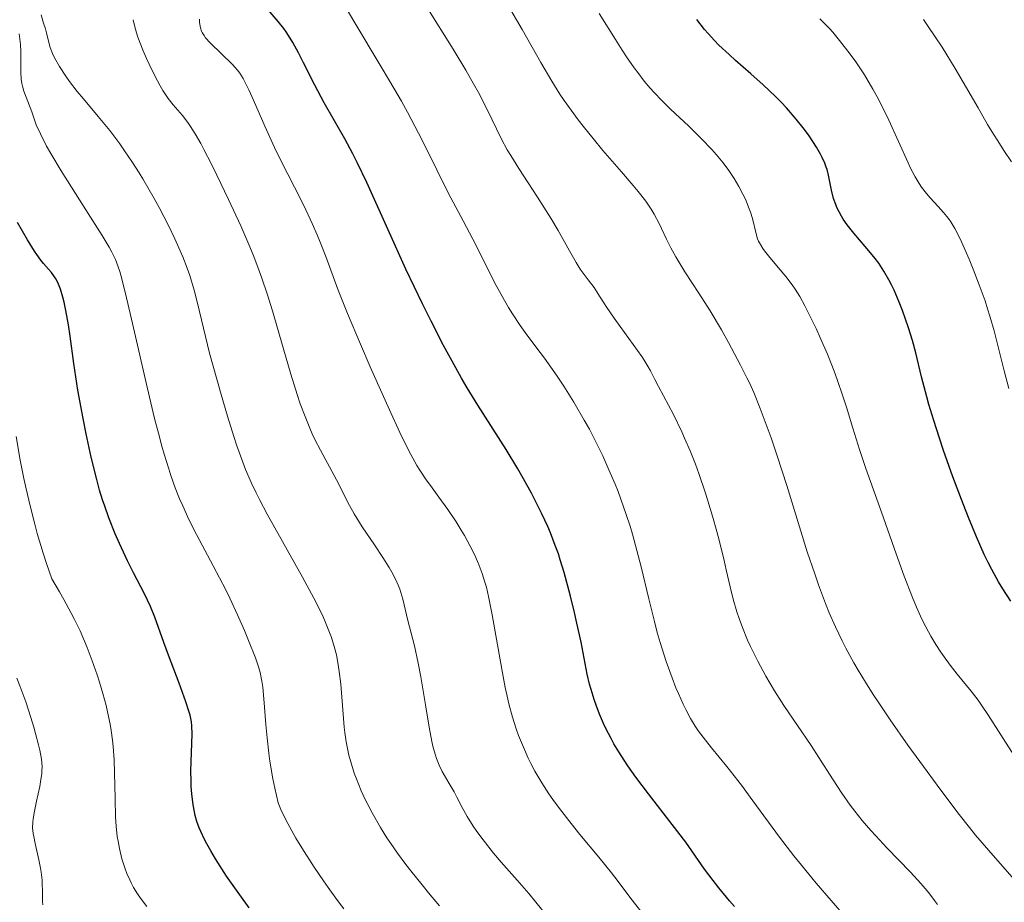
# Model space of a CAD drawing. Units: metres. Extents: x 671624 to 675109, y 4756027 to 4758363.
# Drawn here: x 672844 to 672951, y 4757173 to 4757268 of the extents above; entities that cross this region are included whole.
import ezdxf

# ---------------------------------------------------------------- set-up
doc = ezdxf.new("R2010")
doc.units = ezdxf.units.M
doc.header["$MEASUREMENT"] = 0
doc.layers.add('Curva de nivel directora', color=30, linetype='Continuous', lineweight=30)
doc.layers.add('Curva de nivel intermedia', color=30, linetype='Continuous', lineweight=0)

msp = doc.modelspace()

# ---------------------------------------------------------------- linework, layer by layer
at = {"layer": 'Curva de nivel directora', "color": 30, "linetype": 'Continuous', "lineweight": 30, "flags": 128}
for points, elevation in [([(672921.6199999999, 4757172.260000001), (672921.079999999, 4757172.869999999), (672919.9099999999, 4757174.279999999), (672919.2899999986, 4757175.060000001), (672918.3599999987, 4757176.310000001), (672916.3099999991, 4757179.210000004), (672914.8600000007, 4757181.15), (672912.2900000003, 4757184.449999999), (672910.92, 4757186.28), (672910.0499999984, 4757187.51), (672909.6300000005, 4757188.12), (672909.0499999992, 4757189.020000001), (672908.5300000008, 4757189.890000002), (672908.2099999988, 4757190.460000002), (672907.6399999988, 4757191.560000001), (672907.3899999985, 4757192.100000001), (672906.9500000004, 4757193.110000002), (672906.5899999985, 4757194.070000002), (672906.3800000005, 4757194.670000001), (672906.0400000009, 4757195.779999999), (672905.8799999999, 4757196.360000002), (672905.6399999984, 4757197.430000001), (672904.9700000001, 4757200.9), (672904.5199999985, 4757202.980000001), (672904.2500000002, 4757204.130000004), (672903.8199999989, 4757205.9), (672903.1199999994, 4757208.460000002), (672902.7100000002, 4757209.820000002), (672902.5000000001, 4757210.470000002), (672902.1699999993, 4757211.400000001), (672901.6500000008, 4757212.750000002), (672901.3600000002, 4757213.430000001), (672900.7199999987, 4757214.820000002), (672900.3599999989, 4757215.539999999), (672899.5699999998, 4757217.060000001), (672898.7099999993, 4757218.619999999), (672898.099999999, 4757219.680000001), (672896.8299999996, 4757221.779999999), (672893.7499999994, 4757226.600000001), (672892.5999999985, 4757228.480000001), (672891.9999999994, 4757229.52), (672891.369999999, 4757230.640000002), (672890.0500000003, 4757233.08), (672888.6899999991, 4757235.720000003), (672887.7699999983, 4757237.570000002), (672885.9599999998, 4757241.359999999), (672884.0300000008, 4757245.600000001), (672881.7099999986, 4757250.750000002), (672880.6899999992, 4757252.900000002), (672880.2199999999, 4757253.840000001), (672879.3499999981, 4757255.480000001), (672877.0999999996, 4757259.359999999), (672876.0800000003, 4757261.279999999), (672874.8499999987, 4757263.730000001), (672874.3199999991, 4757264.779999999), (672873.7099999988, 4757265.910000001), (672873.4200000004, 4757266.4), (672872.9600000001, 4757267.090000001), (672872.7099999997, 4757267.430000001), (672872.1199999995, 4757268.180000001), (672871.0199999999, 4757269.460000004)], 1675), ([(672934.5399999992, 4757245.250000001), (672933.8300000007, 4757246.160000001), (672933.3999999993, 4757246.779999999), (672933.2000000004, 4757247.090000001), (672932.9399999989, 4757247.570000002), (672932.7099999986, 4757248.04), (672932.579999999, 4757248.36), (672932.36, 4757248.99), (672932.1199999985, 4757249.910000001), (672931.7899999999, 4757251.540000001), (672931.6400000004, 4757252.140000002), (672931.5499999986, 4757252.420000002), (672931.4099999999, 4757252.840000002), (672931.1199999994, 4757253.460000001), (672930.9400000006, 4757253.800000001), (672930.5000000002, 4757254.560000001), (672929.6899999989, 4757255.79), (672929.1799999992, 4757256.490000002), (672928.2999999986, 4757257.62), (672927.2599999993, 4757258.82), (672926.6699999992, 4757259.439999999), (672926.05, 4757260.07), (672924.729999999, 4757261.320000002), (672923.3900000001, 4757262.52), (672921.7299999995, 4757263.980000001), (672921.0199999987, 4757264.600000001), (672919.8899999999, 4757265.640000001), (672919.4200000005, 4757266.120000001), (672918.7299999997, 4757266.900000001), (672918.3599999987, 4757267.340000001), (672917.5299999996, 4757268.420000001)], 1650), ([(672868.9500000001, 4757172.100000001), (672867.9399999997, 4757173.500000002), (672866.5199999983, 4757175.550000002), (672865.3, 4757177.42), (672864.7900000004, 4757178.27), (672864.359999999, 4757179.04), (672864.1199999999, 4757179.51), (672863.7099999986, 4757180.37), (672863.5499999998, 4757180.760000002), (672863.2999999997, 4757181.470000003), (672863.1200000007, 4757182.109999999), (672863.0200000001, 4757182.51), (672862.8899999983, 4757183.260000001), (672862.7400000007, 4757184.470000002), (672862.6799999982, 4757185.27), (672862.6600000003, 4757185.820000002), (672862.6499999991, 4757186.960000002), (672862.7699999998, 4757190.940000001), (672862.7499999997, 4757191.840000002), (672862.7000000007, 4757192.270000001), (672862.5499999986, 4757192.99), (672862.4300000002, 4757193.41), (672862.0999999993, 4757194.420000001), (672861.3599999994, 4757196.460000002), (672860.2100000007, 4757199.500000001), (672859.7099999998, 4757200.850000001), (672858.7399999998, 4757203.600000001), (672858.2599999993, 4757204.760000001), (672857.5899999987, 4757206.150000001), (672856.4299999987, 4757208.42), (672855.7800000004, 4757209.720000001), (672854.8799999997, 4757211.609999999), (672854.4199999992, 4757212.66), (672853.7399999996, 4757214.380000001), (672853.2900000004, 4757215.65), (672853.0699999991, 4757216.33), (672852.7400000006, 4757217.4), (672852.4299999998, 4757218.540000001), (672851.8199999996, 4757220.970000003), (672851.2699999998, 4757223.490000002), (672850.9399999991, 4757225.15), (672850.3800000002, 4757228.240000002), (672849.9499999988, 4757231.12), (672849.5499999986, 4757234.080000003), (672849.3799999988, 4757235.289999999), (672849.0900000005, 4757236.869999999), (672848.8899999993, 4757237.77), (672848.7499999985, 4757238.290000001), (672848.4899999994, 4757239.170000001), (672848.1999999987, 4757239.9), (672847.9999999999, 4757240.289999999), (672847.8599999989, 4757240.520000001), (672847.5100000004, 4757240.980000001), (672847.1799999995, 4757241.359999999), (672846.6699999998, 4757241.970000002), (672846.3799999993, 4757242.32), (672845.9199999988, 4757242.939999999), (672845.6799999997, 4757243.290000001), (672844.9299999987, 4757244.520000001), (672843.8400000001, 4757246.410000001)], 1700), ([(672951.5699999991, 4757205.350000001), (672950.7099999986, 4757206.67), (672950.2500000005, 4757207.440000001), (672949.4999999994, 4757208.779999999), (672949.1100000005, 4757209.550000001), (672948.6999999991, 4757210.410000001), (672947.8499999997, 4757212.32), (672946.9800000002, 4757214.420000001), (672946.4100000003, 4757215.890000002), (672945.2999999993, 4757218.84), (672944.2899999992, 4757221.680000001), (672943.8299999987, 4757223.02), (672943.2099999996, 4757224.930000001), (672942.6799999997, 4757226.680000001), (672942.4599999984, 4757227.49), (672941.8999999998, 4757229.67), (672941.2800000005, 4757232.28), (672940.9199999984, 4757233.600000001), (672940.4899999994, 4757234.990000002), (672939.8199999988, 4757236.869999999), (672939.459999999, 4757237.780000002), (672938.909999999, 4757239.060000001), (672938.6299999997, 4757239.640000001), (672938.3599999992, 4757240.180000001), (672937.8099999994, 4757241.140000001), (672937.2500000005, 4757241.980000001), (672936.8599999994, 4757242.510000001), (672935.9999999988, 4757243.550000003), (672934.5399999992, 4757245.250000001)], 1650)]:
    msp.add_lwpolyline(points, dxfattribs=dict(at, elevation=elevation))
at = {"layer": 'Curva de nivel intermedia', "color": 30, "linetype": 'Continuous', "lineweight": 0, "flags": 128}
for points, elevation in [([(672933.7200000011, 4757171.029999999), (672930.4800000002, 4757174.769999999), (672928.8600000018, 4757176.720000001), (672928.0500000005, 4757177.720000001), (672926.4900000005, 4757179.77), (672923.6100000015, 4757183.699999998), (672922.3600000021, 4757185.390000001), (672920.7700000005, 4757187.439999998), (672919.1100000021, 4757189.460000001), (672918.4500000004, 4757190.27), (672917.6900000004, 4757191.27), (672917.3399999995, 4757191.789999997), (672916.8299999998, 4757192.63), (672916.3100000013, 4757193.609999999), (672916.0400000009, 4757194.17), (672915.52, 4757195.319999999), (672915.2499999997, 4757195.970000001), (672914.8300000017, 4757197.029999999), (672914.1900000002, 4757198.819999999), (672913.5500000009, 4757200.849999999), (672913.2300000013, 4757201.96), (672912.9200000007, 4757203.130000001), (672912.3100000003, 4757205.599999999), (672911.4700000001, 4757209.079999999), (672911.0200000008, 4757210.850000001), (672910.5300000012, 4757212.600000001), (672910.2699999998, 4757213.470000001), (672909.8600000006, 4757214.75), (672909.5700000002, 4757215.59), (672908.9700000011, 4757217.230000001), (672908.6500000014, 4757218.039999997), (672907.9900000021, 4757219.600000001), (672907.3100000003, 4757221.119999997), (672906.8299999997, 4757222.099999999), (672905.8700000008, 4757223.980000001), (672905.3099999998, 4757224.989999999), (672904.1900000023, 4757226.909999999), (672903.0800000012, 4757228.67), (672902.3600000016, 4757229.759999999), (672900.9900000015, 4757231.690000001), (672900.0599999994, 4757232.929999999), (672898.9100000004, 4757234.459999999), (672898.3499999995, 4757235.230000001), (672897.5200000001, 4757236.489999999), (672897.0900000011, 4757237.180000001), (672896.6500000006, 4757237.939999999), (672895.760000001, 4757239.58), (672893.2199999997, 4757244.599999999), (672892.1700000013, 4757246.599999999), (672890.8400000016, 4757249.08), (672890.1200000017, 4757250.479999999), (672889.3000000014, 4757252.130000001), (672888.0400000009, 4757254.679999999), (672887.3300000001, 4757256.099999999), (672886.1299999997, 4757258.359999998), (672885.4700000003, 4757259.55), (672884.7700000008, 4757260.779999998), (672883.280000002, 4757263.28), (672880.3000000003, 4757268.24), (672878.9800000016, 4757270.52)], 1670), ([(672943.6100000018, 4757172.449999999), (672943.29, 4757172.909999999), (672942.6700000009, 4757173.73), (672942.2700000008, 4757174.21), (672941.8000000013, 4757174.74), (672940.6799999992, 4757175.949999999), (672938.1400000001, 4757178.609999999), (672936.950000001, 4757179.890000001), (672936.4100000003, 4757180.48), (672935.4700000014, 4757181.57), (672934.650000001, 4757182.579999999), (672934.1600000015, 4757183.220000001), (672933.2500000017, 4757184.519999999), (672932.2400000015, 4757186.09), (672930.7599999995, 4757188.41), (672929.9200000013, 4757189.699999998), (672926.9599999997, 4757194.05), (672925.9500000017, 4757195.609999999), (672925.4600000001, 4757196.41), (672925.0000000017, 4757197.220000002), (672924.120000001, 4757198.830000001), (672923.3400000011, 4757200.429999999), (672923.0200000014, 4757201.130000001), (672922.4600000003, 4757202.499999999), (672922.1000000006, 4757203.48), (672921.8600000013, 4757204.189999999), (672921.4600000011, 4757205.569999999), (672921.1200000015, 4757206.92), (672920.7100000002, 4757208.76), (672920.4800000022, 4757209.74), (672919.9700000003, 4757211.819999999), (672919.6799999997, 4757212.91), (672919.2100000004, 4757214.58), (672918.4500000004, 4757217.069999999), (672917.7300000007, 4757219.180000001), (672917.3600000018, 4757220.190000001), (672916.7800000008, 4757221.649999999), (672916.1900000006, 4757223.029999998), (672915.8799999999, 4757223.699999999), (672914.9700000002, 4757225.57), (672913.3499999997, 4757228.619999999), (672912.9500000018, 4757229.390000001), (672912.4800000002, 4757230.310000001), (672912.2300000021, 4757230.760000001), (672911.8000000007, 4757231.470000001), (672911.5500000004, 4757231.86), (672910.6200000006, 4757233.179999999), (672909.2100000002, 4757235.11), (672908.5399999997, 4757236.04), (672907.7000000014, 4757237.300000001), (672906.7900000017, 4757238.720000001), (672906.3700000015, 4757239.34), (672905.7400000012, 4757240.180000001), (672904.8700000016, 4757241.359999999), (672904.4200000003, 4757242.059999999), (672903.6900000015, 4757243.34), (672902.4700000011, 4757245.550000001), (672901.6799999998, 4757246.890000001), (672900.2300000014, 4757249.140000001), (672898.2100000009, 4757252.24), (672897.3300000002, 4757253.65), (672896.9600000014, 4757254.289999999), (672896.3300000011, 4757255.439999999), (672894.7300000007, 4757258.74), (672893.820000001, 4757260.48), (672893.3000000003, 4757261.429999999), (672892.4599999997, 4757262.909999999), (672891.1000000008, 4757265.189999999), (672888.2500000009, 4757269.739999999)], 1665), ([(672949.1799999997, 4757178.31), (672947.7600000004, 4757179.98), (672947.0800000008, 4757180.819999999), (672945.9800000011, 4757182.21), (672943.9900000019, 4757184.84), (672941.6900000018, 4757187.960000001), (672940.4199999999, 4757189.720000001), (672938.490000001, 4757192.480000001), (672937.2500000005, 4757194.329999999), (672936.6500000015, 4757195.239999998), (672935.810000001, 4757196.58), (672935.030000001, 4757197.850000001), (672934.5599999994, 4757198.679999999), (672933.690000002, 4757200.270000001), (672933.2899999998, 4757201.05), (672932.5600000012, 4757202.57), (672931.8900000006, 4757204.079999999), (672931.4800000016, 4757205.08), (672930.7100000004, 4757207.119999999), (672930.3000000013, 4757208.300000001), (672929.5000000012, 4757210.710000001), (672927.2800000017, 4757217.890000001), (672926.230000001, 4757221.119999997), (672925.5700000017, 4757223.050000001), (672925.1500000015, 4757224.220000001), (672924.4000000005, 4757226.220000001), (672923.6900000019, 4757227.96), (672923.2500000016, 4757228.939999999), (672922.9499999998, 4757229.569999999), (672922.2700000004, 4757230.92), (672920.9500000017, 4757233.4), (672920.1900000017, 4757234.770000001), (672918.9800000001, 4757236.82), (672917.7500000009, 4757238.74), (672916.2199999997, 4757241.069999999), (672915.5500000013, 4757242.15), (672915.2499999997, 4757242.67), (672914.7100000009, 4757243.669999998), (672914.2400000015, 4757244.609999999), (672913.6800000005, 4757245.77), (672913.4200000013, 4757246.310000001), (672912.8899999993, 4757247.32), (672912.5700000019, 4757247.849999998), (672911.9700000007, 4757248.720000001), (672911.1500000004, 4757249.779999999), (672910.6299999995, 4757250.41), (672909.36, 4757251.880000001), (672907.3400000016, 4757254.21), (672906.2599999999, 4757255.499999999), (672905.1800000002, 4757256.850000001), (672904.6500000004, 4757257.529999998), (672903.8800000015, 4757258.579999999), (672903.1399999994, 4757259.63), (672902.67, 4757260.329999999), (672901.7900000016, 4757261.730000001), (672900.5800000001, 4757263.759999998), (672898.5599999997, 4757267.34), (672897.3500000003, 4757269.409999999)], 1660), ([(672889.620000001, 4757172.33), (672888.4299999997, 4757173.73), (672887.7200000011, 4757174.59), (672886.4900000017, 4757176.11), (672885.9599999998, 4757176.800000001), (672885.05, 4757178.019999999), (672884.3100000003, 4757179.069999999), (672883.9000000012, 4757179.7), (672883.2000000017, 4757180.819999999), (672882.2899999997, 4757182.409999999), (672881.8200000003, 4757183.300000001), (672881.560000001, 4757183.84), (672881.1200000006, 4757184.800000001), (672880.5900000009, 4757186.079999999), (672880.3600000007, 4757186.689999999), (672880.05, 4757187.659999999), (672879.7800000019, 4757188.640000001), (672879.6600000011, 4757189.179999999), (672879.4800000023, 4757190.08), (672879.3300000003, 4757191.109999998), (672879.2600000009, 4757191.67), (672879.1100000013, 4757193.569999999), (672878.9000000011, 4757196.350000001), (672878.7400000002, 4757197.74), (672878.5500000003, 4757198.929999999), (672878.4299999995, 4757199.529999998), (672878.1900000003, 4757200.449999999), (672877.8799999997, 4757201.42), (672877.6900000018, 4757201.939999999), (672877.2400000005, 4757203.050000001), (672876.9700000001, 4757203.649999999), (672876.5099999994, 4757204.609999998), (672875.9800000021, 4757205.659999999), (672874.7600000015, 4757207.939999999), (672870.9300000004, 4757214.779999998), (672870.07, 4757216.380000002), (672869.7100000001, 4757217.099999999), (672869.2100000017, 4757218.130000002), (672868.5700000002, 4757219.640000001), (672868.2599999994, 4757220.430000001), (672867.6400000004, 4757222.189999999), (672867.3099999995, 4757223.199999998), (672866.620000001, 4757225.4), (672865.9200000014, 4757227.749999999), (672865.0499999997, 4757230.829999999), (672864.6699999997, 4757232.249999999), (672864.0000000015, 4757234.96), (672863.3300000008, 4757237.800000001), (672863, 4757239.050000001), (672862.5100000005, 4757240.650000001), (672862.2300000011, 4757241.46), (672861.7500000006, 4757242.679999998), (672861.4900000013, 4757243.319999999), (672860.89, 4757244.640000001), (672860.2100000007, 4757246.060000001), (672859.2000000002, 4757248.019999998), (672858.6600000015, 4757249.009999998), (672857.4400000012, 4757251.119999998), (672857.040000001, 4757251.78), (672856.2499999999, 4757253.029999999), (672855.4500000018, 4757254.189999999), (672854.9199999998, 4757254.930000001), (672853.8400000003, 4757256.359999999), (672852.5800000018, 4757257.899999999), (672850.9900000005, 4757259.8), (672850.3100000009, 4757260.619999998), (672849.4900000006, 4757261.680000001), (672849.0599999992, 4757262.279999998), (672848.3799999997, 4757263.32), (672847.85, 4757264.259999999), (672847.6300000009, 4757264.720000001), (672847.3700000016, 4757265.380000001), (672847.1799999995, 4757266.060000001), (672846.9699999993, 4757266.949999998), (672846.8600000021, 4757267.390000001), (672846.6699999998, 4757268.019999999), (672846.4000000015, 4757268.899999999)], 1690), ([(672879.850000001, 4757215.730000001), (672878.4200000005, 4757218.519999999), (672876.6900000006, 4757221.720000002), (672876.1000000006, 4757222.890000001), (672875.8099999998, 4757223.489999999), (672875.5400000017, 4757224.100000001), (672875.0200000008, 4757225.38), (672874.5100000012, 4757226.759999999), (672874.1800000004, 4757227.749999999), (672873.4900000021, 4757229.96), (672872.6500000015, 4757232.81), (672871.4800000003, 4757236.810000001), (672870.9000000014, 4757238.680000001), (672870.3400000003, 4757240.369999999), (672870.060000001, 4757241.17), (672869.4700000009, 4757242.720000001), (672869.0400000017, 4757243.769999999), (672868.0600000005, 4757246.029999998), (672866.7199999995, 4757248.91), (672865.4700000001, 4757251.519999999), (672864.8700000008, 4757252.73), (672864.0599999995, 4757254.319999999), (672863.7100000008, 4757254.970000001), (672863.1100000017, 4757256.029999999), (672862.610000001, 4757256.82), (672862.3099999994, 4757257.249999999), (672861.7200000016, 4757257.989999999), (672860.7200000002, 4757259.149999999), (672860.1700000003, 4757259.86), (672859.6000000003, 4757260.709999999), (672859.3000000007, 4757261.21), (672859.0000000013, 4757261.749999999), (672858.4, 4757262.940000001), (672857.8200000012, 4757264.189999999), (672857.4800000014, 4757265.019999999), (672856.9000000004, 4757266.499999999), (672856.7500000005, 4757266.970000001), (672856.5200000004, 4757267.759999999), (672856.3900000006, 4757268.390000001)], 1685), ([(672911.7000000002, 4757171.4), (672910.3600000013, 4757173.100000001), (672908.9900000012, 4757174.949999998), (672908.2500000013, 4757175.909999999), (672906.880000001, 4757177.599999999), (672904.8400000003, 4757180.06), (672903.8700000005, 4757181.249999999), (672902.6100000021, 4757182.869999999), (672901.8899999999, 4757183.84), (672901.4600000008, 4757184.460000001), (672900.7000000009, 4757185.640000001), (672899.9600000011, 4757186.91), (672899.5200000008, 4757187.76), (672899.2400000013, 4757188.33), (672898.7100000015, 4757189.51), (672898.1799999997, 4757190.8), (672897.9200000003, 4757191.52), (672897.5300000014, 4757192.76), (672897.1300000013, 4757194.220000001), (672896.9400000012, 4757195.06), (672896.7400000001, 4757195.980000001), (672896.3500000011, 4757197.98), (672895.3200000008, 4757203.859999999), (672894.9200000007, 4757205.869999999), (672894.6900000004, 4757206.859999999), (672894.5400000009, 4757207.4), (672894.2400000012, 4757208.34), (672893.9200000016, 4757209.210000001), (672893.7400000005, 4757209.649999999), (672893.440000001, 4757210.319999999), (672892.9, 4757211.399999999), (672892.3099999999, 4757212.480000001), (672891.9700000002, 4757213.06), (672891.4299999992, 4757213.939999999), (672890.5199999996, 4757215.289999999), (672889.5400000005, 4757216.640000001), (672888.6200000019, 4757217.880000001), (672888.1700000004, 4757218.519999999), (672887.490000001, 4757219.54), (672887.1600000003, 4757220.069999999), (672886.5000000007, 4757221.24), (672885.8100000002, 4757222.589999998), (672885.3099999994, 4757223.619999999), (672884.1700000018, 4757226.08), (672882.0999999996, 4757230.74), (672881.0400000003, 4757233.199999999), (672879.640000001, 4757236.529999999), (672878.6300000006, 4757239.08), (672877.2699999994, 4757242.73), (672876.6600000014, 4757244.27), (672876.3300000007, 4757245.07), (672875.7899999998, 4757246.310000001), (672874.9000000001, 4757248.230000001), (672873.8800000009, 4757250.230000001), (672872.4400000015, 4757253.05), (672871.7100000007, 4757254.539999999), (672870.66, 4757256.850000001), (672869.4200000018, 4757259.67), (672868.9200000011, 4757260.800000001), (672868.5000000009, 4757261.659999999), (672868.3100000008, 4757262.010000001), (672867.9500000009, 4757262.58), (672867.7000000007, 4757262.909999999), (672867.1500000008, 4757263.529999998), (672864.7300000001, 4757265.899999999), (672864.2400000006, 4757266.42), (672864.0700000006, 4757266.659999999), (672863.8600000006, 4757266.99), (672863.7900000013, 4757267.16), (672863.6700000007, 4757267.520000001), (672863.5800000012, 4757268.09), (672863.560000001, 4757268.430000001)], 1680), ([(672912.4700000013, 4757260.96), (672911.8200000009, 4757261.74), (672911.1100000001, 4757262.649999999), (672910.7300000001, 4757263.17), (672909.9000000008, 4757264.38), (672909.4300000014, 4757265.07), (672908.6800000004, 4757266.25), (672906.9400000015, 4757269.050000001)], 1655), ([(672951.3700000001, 4757228.42), (672950.8499999995, 4757230.32), (672949.7600000009, 4757234.67), (672949.3099999994, 4757236.23), (672949.0600000012, 4757237.059999999), (672948.7800000019, 4757237.899999999), (672948.1600000004, 4757239.640000001), (672947.500000001, 4757241.359999999), (672947.0600000008, 4757242.430000001), (672946.2400000005, 4757244.300000001), (672945.9800000011, 4757244.859999999), (672945.5000000006, 4757245.77), (672945.0700000015, 4757246.46), (672944.8099999998, 4757246.84), (672944.2900000013, 4757247.470000001), (672943.6800000012, 4757248.15), (672942.8300000017, 4757249.06), (672942.4200000005, 4757249.539999999), (672941.8900000007, 4757250.230000001), (672941.6200000005, 4757250.630000001), (672941.1900000012, 4757251.359999999), (672940.7100000007, 4757252.31), (672940.4400000002, 4757252.88), (672938.3600000015, 4757257.48), (672937.520000001, 4757259.189999999), (672937.0800000007, 4757260.039999999), (672936.6200000002, 4757260.850000001), (672935.6900000004, 4757262.399999999), (672934.7500000016, 4757263.81), (672934.1400000014, 4757264.659999999), (672933.0000000015, 4757266.140000001), (672932.2599999993, 4757267.039999999), (672931.9199999997, 4757267.42), (672931.2699999993, 4757268.099999999), (672930.8600000001, 4757268.479999999)], 1645), ([(672951.6600000008, 4757252.989999999), (672950.8200000003, 4757254.220000001), (672950.3399999997, 4757254.949999999), (672949.5199999994, 4757256.259999999), (672949.0600000012, 4757257.029999998), (672948.0199999996, 4757258.82), (672946.4200000014, 4757261.609999998), (672945.5300000019, 4757263.11), (672944.1200000015, 4757265.399999999), (672943.3700000005, 4757266.539999999), (672942.6100000005, 4757267.67), (672942.0899999996, 4757268.4)], 1640), ([(672879.2300000018, 4757172), (672878.5400000013, 4757172.909999999), (672877.530000001, 4757174.3), (672877.0200000014, 4757175.010000001), (672876.02, 4757176.499999999), (672874.6800000012, 4757178.600000001), (672874.0400000019, 4757179.669999998), (672873.15, 4757181.26), (672872.6300000015, 4757182.279999999), (672872.4000000012, 4757182.769999999), (672872.0900000005, 4757183.48), (672871.7400000019, 4757185.08), (672871.5400000006, 4757186.099999999), (672871.2200000011, 4757187.999999999), (672871.1000000003, 4757188.88), (672870.9000000014, 4757190.519999998), (672870.7600000006, 4757191.970000001), (672870.5900000007, 4757194.329999999), (672870.4400000009, 4757196.01), (672870.3400000003, 4757196.679999998), (672870.1400000014, 4757197.630000001), (672870.0000000006, 4757198.109999998), (672869.6299999995, 4757199.210000001), (672868.9000000008, 4757201.07), (672868.4500000017, 4757202.15), (672867.7000000007, 4757203.88), (672866.8600000002, 4757205.67), (672866.4199999999, 4757206.569999998), (672865.0600000009, 4757209.189999999), (672863.2600000015, 4757212.56), (672862.4300000002, 4757214.210000001), (672861.7500000006, 4757215.680000001), (672861.4199999997, 4757216.439999999), (672860.9400000015, 4757217.650000001), (672860.4699999997, 4757218.980000001), (672860.2300000007, 4757219.71), (672859.7500000001, 4757221.289999997), (672859.4999999999, 4757222.159999999), (672859.1100000008, 4757223.579999999), (672858.7100000007, 4757225.140000001), (672857.8900000004, 4757228.560000001), (672856.3100000002, 4757235.439999999), (672855.6700000009, 4757238.239999999), (672855.1600000013, 4757240.289999999), (672854.930000001, 4757241.08), (672854.6200000005, 4757241.99), (672854.4600000017, 4757242.399999999), (672854.0800000017, 4757243.190000001), (672853.7799999999, 4757243.74), (672853.0300000011, 4757244.989999999), (672851.2499999997, 4757247.789999999), (672848.5600000008, 4757252.02), (672847.4299999997, 4757253.899999999), (672846.9900000016, 4757254.690000001), (672846.3099999999, 4757256), (672845.8700000019, 4757256.99), (672845.6700000007, 4757257.529999998), (672845.3700000012, 4757258.4), (672844.5300000008, 4757260.630000001), (672844.3699999999, 4757261.199999999), (672844.3000000005, 4757261.489999999), (672844.2400000002, 4757261.949999998), (672844.2000000001, 4757262.71), (672844.2000000001, 4757263.600000001), (672844.2100000011, 4757264.960000001), (672844.1600000019, 4757265.699999998), (672844.0000000009, 4757266.859999998)], 1695), ([(672951.9900000015, 4757188.539999997), (672950.7399999998, 4757190.449999999), (672949.1600000019, 4757192.939999999), (672948.4000000019, 4757194.079999999), (672948.0199999996, 4757194.600000001), (672947.2700000008, 4757195.59), (672945.770000001, 4757197.449999999), (672945.010000001, 4757198.41), (672944.3300000017, 4757199.329999999), (672943.9800000007, 4757199.83), (672943.4500000009, 4757200.640000002), (672942.9099999999, 4757201.550000001), (672942.6300000006, 4757202.039999999), (672942.0700000018, 4757203.119999997), (672941.7900000003, 4757203.720000002), (672941.35, 4757204.680000001), (672940.9100000019, 4757205.739999999), (672940.0100000009, 4757208.050000001), (672939.1300000005, 4757210.480000001), (672937.5400000011, 4757215.009999999), (672935.8500000013, 4757219.740000002), (672935.1600000006, 4757221.789999999), (672934.4499999998, 4757224.109999998), (672933.7500000002, 4757226.390000001), (672933.3700000002, 4757227.57), (672932.74, 4757229.390000001), (672932.4000000001, 4757230.3), (672931.6800000004, 4757232.109999998), (672930.9400000006, 4757233.840000001), (672930.4500000012, 4757234.909999999), (672929.5400000013, 4757236.789999999), (672929.2400000019, 4757237.37), (672928.690000002, 4757238.369999999), (672928.1800000002, 4757239.180000001), (672927.8499999995, 4757239.660000001), (672927.180000001, 4757240.539999999), (672926.3499999995, 4757241.539999999), (672925.29, 4757242.800000001), (672924.860000001, 4757243.34), (672924.6799999998, 4757243.57), (672924.4100000017, 4757243.999999999), (672924.2100000004, 4757244.390000001), (672924.100000001, 4757244.640000001), (672923.94, 4757245.189999999), (672923.5399999999, 4757246.84), (672923.3299999998, 4757247.52), (672923.2000000002, 4757247.88), (672922.7799999999, 4757248.92), (672922.5200000008, 4757249.470000001), (672922.0700000013, 4757250.31), (672921.5599999997, 4757251.17), (672921.2800000003, 4757251.599999999), (672920.9900000019, 4757252.029999998), (672920.3600000016, 4757252.88), (672919.6500000008, 4757253.74), (672919.15, 4757254.310000001), (672918.0400000013, 4757255.48), (672916.6399999999, 4757256.840000001), (672914.6700000007, 4757258.699999998), (672913.7099999996, 4757259.640000001), (672912.8899999993, 4757260.499999999), (672912.4700000013, 4757260.96)], 1655), ([(672857.8500000002, 4757172.239999998), (672857.1600000019, 4757173.140000001), (672856.850000001, 4757173.600000001), (672856.4199999997, 4757174.310000001), (672856.1600000004, 4757174.800000001), (672856.0000000016, 4757175.130000001), (672855.7000000001, 4757175.810000001), (672855.5000000009, 4757176.329999999), (672855.1600000013, 4757177.409999998), (672854.890000001, 4757178.529999998), (672854.740000001, 4757179.319999999), (672854.6600000006, 4757179.850000001), (672854.5399999998, 4757180.960000001), (672854.4700000006, 4757181.92), (672854.4100000003, 4757183.939999999), (672854.360000001, 4757186.74), (672854.3000000007, 4757188.16), (672854.2000000002, 4757189.579999999), (672854.1300000009, 4757190.279999999), (672853.99, 4757191.32), (672853.8700000015, 4757192.009999999), (672853.600000001, 4757193.359999999), (672853.4400000002, 4757194.029999999), (672853.1000000006, 4757195.319999999), (672852.7300000016, 4757196.570000002), (672852.4700000001, 4757197.369999999), (672851.9400000004, 4757198.890000001), (672851.4000000017, 4757200.310000001), (672851.110000001, 4757201.019999999), (672850.6200000016, 4757202.13), (672850.0200000004, 4757203.359999999), (672849.6700000018, 4757204.029999999), (672848.8500000013, 4757205.519999999), (672848.3799999997, 4757206.359999998), (672847.5599999994, 4757207.76), (672846.9800000006, 4757209.439999999), (672846.6200000006, 4757210.539999999), (672845.9800000014, 4757212.680000001), (672845.7000000019, 4757213.71), (672845.1900000002, 4757215.689999999), (672844.7699999999, 4757217.519999999), (672844.5199999996, 4757218.65), (672844.1300000006, 4757220.65), (672843.6800000013, 4757223.21)], 1705), ([(672901.6200000017, 4757170.810000001), (672900.0500000004, 4757172.730000001), (672899.2800000014, 4757173.67), (672898.030000002, 4757175.109999998), (672896.310000001, 4757177.06), (672895.4800000016, 4757178.039999999), (672894.3399999995, 4757179.470000001), (672893.6700000013, 4757180.380000002), (672893.2700000011, 4757180.949999999), (672892.6000000006, 4757181.990000002), (672892.0500000007, 4757182.970000001), (672891.4699999995, 4757184.099999999), (672891.1800000012, 4757184.67), (672890.6500000014, 4757185.58), (672889.9000000004, 4757186.890000001), (672889.5700000018, 4757187.579999999), (672889.2900000003, 4757188.279999998), (672889.1600000006, 4757188.66), (672888.9300000004, 4757189.49), (672888.7900000019, 4757190.130000002), (672888.5000000012, 4757191.680000001), (672888.1300000001, 4757193.9), (672887.5800000003, 4757197.140000001), (672887.300000001, 4757198.640000001), (672886.8899999997, 4757200.489999999), (672886.1800000012, 4757203.240000002), (672885.6300000013, 4757205.55), (672885.4200000011, 4757206.279999998), (672885.3000000004, 4757206.649999999), (672885.1600000019, 4757207.009999999), (672884.8400000001, 4757207.74), (672884.4500000012, 4757208.489999999), (672884.1600000005, 4757208.999999999), (672883.4699999999, 4757210.099999999), (672882.54, 4757211.470000001), (672881.2300000002, 4757213.399999999), (672880.6300000012, 4757214.350000001), (672880.3499999995, 4757214.819999999), (672879.850000001, 4757215.730000001)], 1685), ([(672846.3800000015, 4757186.01), (672846.4599999997, 4757186.630000001), (672846.4800000021, 4757186.939999999), (672846.490000001, 4757187.42), (672846.4200000018, 4757188.220000001), (672846.2499999995, 4757189.199999999), (672846.1199999999, 4757189.779999998), (672845.8000000003, 4757190.989999999), (672845.6100000005, 4757191.67), (672845.2800000019, 4757192.74), (672844.7200000007, 4757194.439999999), (672844.0800000015, 4757196.159999999), (672843.7500000007, 4757197)], 1710), ([(672846.5700000015, 4757172.42), (672846.5500000013, 4757172.769999999), (672846.5300000012, 4757173.499999999), (672846.490000001, 4757175.100000001), (672846.4100000005, 4757175.969999999), (672846.3400000012, 4757176.409999999), (672846.1600000003, 4757177.319999999), (672845.7500000012, 4757179.060000001), (672845.5900000002, 4757179.82), (672845.5299999998, 4757180.17), (672845.4699999995, 4757180.789999999), (672845.4800000007, 4757181.369999999), (672845.520000001, 4757181.759999999), (672845.6600000019, 4757182.579999999), (672845.8899999997, 4757183.679999999), (672846.2400000007, 4757185.259999999), (672846.3800000015, 4757186.01)], 1710), ([(672952.9400000015, 4757174.020000001), (672949.1799999997, 4757178.31)], 1660)]:
    msp.add_lwpolyline(points, dxfattribs=dict(at, elevation=elevation))

doc.saveas('drawing.dxf')
